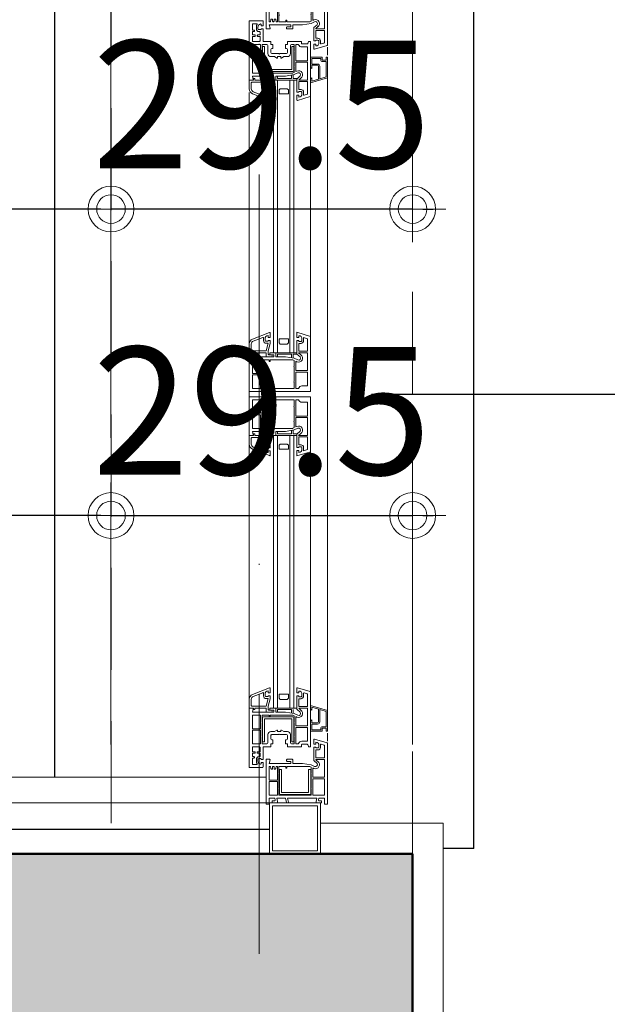
# Model space of a CAD drawing. Units: centimetres. Extents: x 17744 to 75518, y -18753 to -6166.
# Drawn here: x 20211 to 20268, y -8921 to -8825 of the extents above; entities that cross this region are included whole.
import ezdxf
from ezdxf.enums import TextEntityAlignment as Align

# ---------------------------------------------------------------- set-up
doc = ezdxf.new("R2010")
doc.units = ezdxf.units.CM
doc.linetypes.add('DASHDOTX2', pattern=[50.8, 25.4, -12.7, 0, -12.7])
doc.linetypes.add('HIDDEN2', pattern=[0.1875, 0.125, -0.0625])
for name, color, linetype, lineweight in [('AKS', 55, 'DASHDOTX2', 15), ('CAM', 1, 'Continuous', 5), ('kanat elemanlari', 1, 'Continuous', 15), ('KESIK 20', 6, 'HIDDEN2', 20), ('KOLON', 2, 'Continuous', 50), ('OLCU', 125, 'Continuous', 18), ('OLCUDIKEY', 7, 'Continuous', 18), ('OLCUYATAY', 7, 'Continuous', 18), ('POZ', 183, 'Continuous', 25), ('SIVA', 6, 'Continuous', 5), ('YT', 151, 'BATTING', 25)]:
    doc.layers.add(name, color=color, linetype=linetype, lineweight=lineweight)
doc.layers.add('BOYA', color=253, linetype='Continuous')
doc.layers.add('doğrama', color=1, linetype='Continuous')
doc.styles.add('OL-50', font='romans.shx', dxfattribs={"width": 0.7})
doc.styles.add('YAZI-20', font='Times New Roman.ttf', dxfattribs={"width": 0.75, "height": 30})
doc.linetypes.add('BATTING', pattern='A,0.00254,-2.54,[134,ltypeshp.shx,S=2.54,R=0,X=-2.54,Y=0],-5.08,[134,ltypeshp.shx,S=2.54,R=180,X=2.54,Y=0],-2.54', length=10.16254)
doc.dimstyles.new('1-50HOR', dxfattribs={"dimtxt": 12.5, "dimasz": 1, "dimexe": 0, "dimexo": 20, "dimgap": 4, "dimtad": 1, "dimdec": 1, "dimrnd": 0.1, "dimzin": 12, "dimdsep": 46, "dimtxsty": 'OL-50', "dimblk1": 'NOKTASAG', "dimblk2": 'NOKTASOL', "dimsah": 1, "dimcen": 15, "dimse1": 1, "dimse2": 1, "dimclrd": 256, "dimclre": 256, "dimclrt": 7, "dimadec": 1, "dimazin": 3, "dimtfac": 1, "dimtdec": 1, "dimtix": 1, "dimtmove": 2, "dimatfit": 3, "dimldrblk": 'NOKTASAG', "dimfxl": 1, "dimfxlon": 1, "dimtolj": 1, "dimarcsym": 0})

# ---------------------------------------------------------------- blocks, each defined once
blk = doc.blocks.new('NOKTASAG')
for p, q in [((0, 3.24), (0, -22.4)), ((3.24, 0), (-3.24, 0))]:
    blk.add_line(p, q)
for radius in [2.24, 1.4]:
    blk.add_circle((0, 0), radius)
blk = doc.blocks.new('NOKTASOL')
for p, q in [((0, -3.24), (0, 22.4)), ((-3.24, 0), (3.24, 0))]:
    blk.add_line(p, q)
for radius in [2.24, 1.4]:
    blk.add_circle((0, 0), radius)
blk = doc.blocks.new('*D7002')
at = {"layer": 'Defpoints', "color": 0, "transparency": 16777216}
for p in [(20320.265, -8906.578), (19967.467, -10036.578), (20372.665, -10036.578)]:
    blk.add_point(p, dxfattribs=at)
at = {"layer": 'OLCUDIKEY', "lineweight": -2, "transparency": 16777216}
blk.add_line((20372.665, -8907.578), (20372.665, -10035.578), dxfattribs=at)
for name, p, rotation in [('NOKTASAG', (20372.665, -8906.578), 90), ('NOKTASOL', (20372.665, -10036.578), 270)]:
    blk.add_blockref(name, p, dxfattribs=dict(at, rotation=rotation))
at = {"layer": 'OLCUDIKEY', "color": 7, "transparency": 16777216, "insert": (20362.415, -9471.578), "char_height": 12.5, "attachment_point": 5, "rotation": 90, "style": 'OL-50'}
blk.add_mtext('\\A1;1130', dxfattribs=at)
blk = doc.blocks.new('*D7013')
at = {"layer": 'Defpoints', "color": 0, "transparency": 16777216}
for p in [(20249.444, -8816.578), (20332.243, -8906.578), (20354.643, -8906.578)]:
    blk.add_point(p, dxfattribs=at)
at = {"layer": 'OLCUDIKEY', "lineweight": -2, "transparency": 16777216}
blk.add_line((20354.643, -8817.578), (20354.643, -8905.578), dxfattribs=at)
for name, p, rotation in [('NOKTASAG', (20354.643, -8816.578), 90), ('NOKTASOL', (20354.643, -8906.578), 270)]:
    blk.add_blockref(name, p, dxfattribs=dict(at, rotation=rotation))
at = {"layer": 'OLCUDIKEY', "color": 7, "transparency": 16777216, "insert": (20364.893, -8857.251), "char_height": 12.5, "attachment_point": 5, "rotation": 90, "style": 'OL-50'}
blk.add_mtext('\\A1;90', dxfattribs=at)
blk = doc.blocks.new('*D7856')
at = {"layer": 'Defpoints', "color": 0, "transparency": 16777216}
for p in [(20320.265, -8906.578), (19967.467, -10036.578), (20372.665, -10036.578)]:
    blk.add_point(p, dxfattribs=at)
at = {"layer": 'OLCUDIKEY', "lineweight": -2, "transparency": 16777216}
blk.add_line((20372.665, -8907.578), (20372.665, -10035.578), dxfattribs=at)
for name, p, rotation in [('NOKTASAG', (20372.665, -8906.578), 90), ('NOKTASOL', (20372.665, -10036.578), 270)]:
    blk.add_blockref(name, p, dxfattribs=dict(at, rotation=rotation))
at = {"layer": 'OLCUDIKEY', "color": 7, "transparency": 16777216, "insert": (20362.415, -9471.578), "char_height": 12.5, "attachment_point": 5, "rotation": 90, "style": 'OL-50'}
blk.add_mtext('\\A1;1130', dxfattribs=at)
blk = doc.blocks.new('*D7867')
at = {"layer": 'Defpoints', "color": 0, "transparency": 16777216}
for p in [(20225.255, -8816.578), (20314.053, -8906.578), (20336.453, -8906.578)]:
    blk.add_point(p, dxfattribs=at)
at = {"layer": 'OLCUDIKEY', "lineweight": -2, "transparency": 16777216}
for p, q in [((20336.453, -8817.578), (20336.453, -8846.167)), ((20336.453, -8905.578), (20336.453, -8868.334))]:
    blk.add_line(p, q, dxfattribs=at)
for name, p, rotation in [('NOKTASAG', (20336.453, -8816.578), 90), ('NOKTASOL', (20336.453, -8906.578), 270)]:
    blk.add_blockref(name, p, dxfattribs=dict(at, rotation=rotation))
at = {"layer": 'OLCUDIKEY', "color": 7, "transparency": 16777216, "insert": (20326.849, -8857.251), "char_height": 12.5, "attachment_point": 5, "rotation": 90, "style": 'OL-50'}
blk.add_mtext('\\A1;90', dxfattribs=at)
blk = doc.blocks.new('*D6144')
at = {"layer": 'Defpoints', "color": 0, "transparency": 16777216}
for p in [(20249.444, -8791.915), (20219.944, -8826.089), (20219.944, -8843.463)]:
    blk.add_point(p, dxfattribs=at)
at = {"layer": 'OLCUYATAY', "lineweight": -2, "transparency": 16777216}
for p, q in [((20218.944, -8843.463), (20217.944, -8843.463)), ((20249.444, -8843.463), (20219.944, -8843.463)), ((20250.444, -8843.463), (20251.444, -8843.463))]:
    blk.add_line(p, q, dxfattribs=at)
blk.add_blockref('NOKTASOL', (20219.944, -8843.463), dxfattribs=at)
at = {"layer": 'OLCUYATAY', "lineweight": -2, "transparency": 16777216, "rotation": 180}
blk.add_blockref('NOKTASAG', (20249.444, -8843.463), dxfattribs=at)
at = {"layer": 'OLCUYATAY', "color": 7, "transparency": 16777216, "insert": (20234.694, -8833.213), "char_height": 12.5, "attachment_point": 5, "style": 'OL-50'}
blk.add_mtext('\\A1;29.5', dxfattribs=at)
blk = doc.blocks.new('*D6145')
at = {"layer": 'Defpoints', "color": 0, "transparency": 16777216}
for p in [(19856.444, -8816.578), (19856.444, -8843.463), (20219.944, -8866.869)]:
    blk.add_point(p, dxfattribs=at)
at = {"layer": 'OLCUYATAY', "lineweight": -2, "transparency": 16777216}
blk.add_line((20218.944, -8843.463), (19857.444, -8843.463), dxfattribs=at)
at = {"layer": 'OLCUYATAY', "lineweight": -2, "transparency": 16777216, "rotation": 180}
blk.add_blockref('NOKTASOL', (19856.444, -8843.463), dxfattribs=at)
at = {"layer": 'OLCUYATAY', "lineweight": -2, "transparency": 16777216}
blk.add_blockref('NOKTASAG', (20219.944, -8843.463), dxfattribs=at)
at = {"layer": 'OLCUYATAY', "color": 7, "transparency": 16777216, "insert": (20038.194, -8833.213), "char_height": 12.5, "attachment_point": 5, "style": 'OL-50'}
blk.add_mtext('\\A1;363.5', dxfattribs=at)
blk = doc.blocks.new('*D6147')
at = {"layer": 'Defpoints', "color": 0, "transparency": 16777216}
for p in [(19539.444, -8873.463), (20219.944, -8873.463), (19539.444, -9000.568)]:
    blk.add_point(p, dxfattribs=at)
at = {"layer": 'OLCUYATAY', "lineweight": -2, "transparency": 16777216}
blk.add_line((20218.944, -8873.463), (19540.444, -8873.463), dxfattribs=at)
at = {"layer": 'OLCUYATAY', "lineweight": -2, "transparency": 16777216, "rotation": 180}
blk.add_blockref('NOKTASOL', (19539.444, -8873.463), dxfattribs=at)
at = {"layer": 'OLCUYATAY', "lineweight": -2, "transparency": 16777216}
blk.add_blockref('NOKTASAG', (20219.944, -8873.463), dxfattribs=at)
at = {"layer": 'OLCUYATAY', "color": 7, "transparency": 16777216, "insert": (19879.694, -8863.213), "char_height": 12.5, "attachment_point": 5, "style": 'OL-50'}
blk.add_mtext('\\A1;680.5', dxfattribs=at)
blk = doc.blocks.new('*D8379')
at = {"layer": 'Defpoints', "color": 0, "transparency": 16777216}
for p in [(20249.444, -8873.463), (20219.944, -8878.386), (20249.444, -8878.386)]:
    blk.add_point(p, dxfattribs=at)
at = {"layer": 'OLCUYATAY', "lineweight": -2, "transparency": 16777216}
for p, q in [((20218.944, -8873.463), (20217.944, -8873.463)), ((20219.944, -8873.463), (20249.444, -8873.463)), ((20250.444, -8873.463), (20251.444, -8873.463))]:
    blk.add_line(p, q, dxfattribs=at)
blk.add_blockref('NOKTASAG', (20219.944, -8873.463), dxfattribs=at)
at = {"layer": 'OLCUYATAY', "lineweight": -2, "transparency": 16777216, "rotation": 180}
blk.add_blockref('NOKTASOL', (20249.444, -8873.463), dxfattribs=at)
at = {"layer": 'OLCUYATAY', "color": 7, "transparency": 16777216, "insert": (20234.694, -8863.213), "char_height": 12.5, "attachment_point": 5, "style": 'OL-50'}
blk.add_mtext('\\A1;29.5', dxfattribs=at)
blk = doc.blocks.new('*D8510')
at = {"layer": 'Defpoints', "color": 0, "transparency": 16777216}
for p in [(20449.444, -8513.369), (20264.444, -10225.661), (20264.444, -10225.661)]:
    blk.add_point(p, dxfattribs=at)
at = {"layer": 'OLCU', "lineweight": -2, "transparency": 16777216}
blk.add_line((20448.444, -10225.661), (20265.444, -10225.661), dxfattribs=at)
at = {"layer": 'OLCU', "lineweight": -2, "transparency": 16777216, "rotation": 180}
blk.add_blockref('NOKTASOL', (20264.444, -10225.661), dxfattribs=at)
at = {"layer": 'OLCU', "lineweight": -2, "transparency": 16777216}
blk.add_blockref('NOKTASAG', (20449.444, -10225.661), dxfattribs=at)
at = {"layer": 'OLCU', "color": 7, "transparency": 16777216, "insert": (20356.944, -10215.411), "char_height": 12.5, "attachment_point": 5, "style": 'OL-50'}
blk.add_mtext('\\A1;185', dxfattribs=at)
blk = doc.blocks.new('*D8551')
at = {"layer": 'Defpoints', "color": 0, "transparency": 16777216}
for p in [(20449.444, -8513.369), (20264.444, -10225.661), (20264.444, -10225.661)]:
    blk.add_point(p, dxfattribs=at)
at = {"layer": 'OLCU', "lineweight": -2, "transparency": 16777216}
blk.add_line((20448.444, -10225.661), (20265.444, -10225.661), dxfattribs=at)
at = {"layer": 'OLCU', "lineweight": -2, "transparency": 16777216, "rotation": 180}
blk.add_blockref('NOKTASOL', (20264.444, -10225.661), dxfattribs=at)
at = {"layer": 'OLCU', "lineweight": -2, "transparency": 16777216}
blk.add_blockref('NOKTASAG', (20449.444, -10225.661), dxfattribs=at)
at = {"layer": 'OLCU', "color": 7, "transparency": 16777216, "insert": (20356.944, -10215.411), "char_height": 12.5, "attachment_point": 5, "style": 'OL-50'}
blk.add_mtext('\\A1;185', dxfattribs=at)
blk = doc.blocks.new('POZ1')
at = {"layer": 'POZ'}
blk.add_line((0, 0), (-47.767, 0), dxfattribs=at)
blk.add_circle((-58.767, 0), 11, dxfattribs=at)
at = {"layer": 'POZ', "style": 'YAZI-20', "width": 0.8}
for tag, p in [('EN', (-29.617, 2.565)), ('YUK', (-29.617, -12.168))]:
    blk.add_attdef(tag, text='', height=10, dxfattribs=at).set_placement(p, align=Align.CENTER)
blk.add_attdef('P1', text='', height=10, dxfattribs=at).set_placement((-58.767, 0), align=Align.MIDDLE)
blk = doc.blocks.new('kanat')
at = {"layer": 'kanat elemanlari'}
for p, q in [((0, 0), (-1.3, 0)), ((-1.35, -0.05), (-1.35, -0.498)), ((-1.15, -0.498), (-1.35, -0.498)), ((-1.15, -0.798), (-1.35, -0.798)), ((-1.35, -0.798), (-1.35, -1.967)), ((-1.15, -0.498), (-1.15, -0.368)), ((-1.15, -0.798), (-1.15, -0.817)), ((-0.933, -0.867), (-1.1, -0.867)), ((-0.849, -0.635), (-0.849, -0.807)), ((-0.35, -0.3), (-0.729, -0.3)), ((-0.7, -0.539), (-0.7, -0.785)), ((-0.45, -0.917), (-0.3, -0.917)), ((-0.3, -0.35), (-0.3, -0.917)), ((0, 0), (0, -5.817)), ((-1.05, -1.117), (-1.05, -1.387)), ((-0.829, -1.387), (-1.05, -1.387)), ((-1.05, -1.537), (-1.05, -1.967)), ((-0.829, -1.537), (-1.05, -1.537)), ((-0.935, -1.067), (-1, -1.067)), ((-0.779, -1.437), (-0.779, -1.487)), ((-0.579, -1.437), (-0.579, -1.487)), ((-0.529, -1.387), (-0.3, -1.387)), ((-0.529, -1.537), (-0.3, -1.537)), ((-0.5, -0.967), (-0.5, -1.017)), ((-0.45, -1.067), (-0.3, -1.067)), ((-0.3, -1.067), (-0.3, -1.387)), ((-0.3, -1.537), (-0.3, -1.967)), ((-6, -2.067), (-6, -7.38)), ((-5.95, -2.017), (-5.842, -2.017)), ((-5.712, -2.237), (-5.796, -2.047)), ((-5.7, -2.617), (-5.7, -3.917)), ((-5.667, -2.267), (-5.15, -2.267)), ((-5.65, -2.567), (-5.15, -2.567)), ((-5.1, -2.067), (-5.1, -2.217)), ((-5.05, -2.017), (-3.731, -2.017)), ((-4.779, -2.317), (-4.55, -2.317)), ((-4.55, -2.317), (-4.55, -3.917)), ((-4.4, -2.317), (-4.4, -2.933)), ((-4.4, -2.317), (-4.131, -2.317)), ((-4.031, -2.417), (-4.031, -3.217)), ((-3.731, -2.017), (-3.731, -2.317)), ((-3.731, -2.317), (-3.531, -2.317)), ((-3.731, -2.817), (-3.731, -3.117)), ((-3.631, -2.717), (-3.531, -2.717)), ((-3.531, -2.317), (-3.531, -2.717)), ((-2.311, -2.317), (-2.311, -2.717)), ((-2.311, -2.317), (-2.111, -2.317)), ((-2.311, -2.717), (-2.211, -2.717)), ((-2.111, -2.017), (-2.111, -2.317)), ((-2.111, -2.017), (-1.4, -2.017)), ((-2.111, -2.817), (-2.111, -3.117)), ((-1.811, -2.417), (-1.811, -3.217)), ((-1.711, -2.317), (-1.25, -2.317)), ((-1.25, -2.317), (-1.25, -2.933)), ((-1.1, -2.317), (-1.1, -3.642)), ((-1.1, -2.317), (-0.3, -2.317)), ((-1, -2.017), (-0.35, -2.017)), ((-0.3, -2.317), (-0.3, -3.642)), ((-4.4, -3.033), (-4.4, -4.408)), ((-3.731, -3.517), (-3.371, -3.517)), ((-3.631, -3.217), (-2.974, -3.217)), ((-3.146, -3.66), (-3.371, -3.517)), ((-3.071, -3.517), (-3.071, -3.617)), ((-3.071, -3.517), (-2.771, -3.517)), ((-2.875, -3.217), (-2.211, -3.217)), ((-2.771, -3.517), (-2.771, -3.617)), ((-2.695, -3.66), (-2.471, -3.517)), ((-2.471, -3.517), (-2.111, -3.517)), ((-1.25, -3.033), (-1.25, -4.408)), ((-1.1, -3.642), (-0.3, -3.642)), ((-1.1, -3.792), (-1.1, -5.117)), ((-1.1, -3.792), (-0.3, -3.792)), ((-0.3, -3.792), (-0.3, -5.067)), ((-5.7, -3.917), (-4.55, -3.917)), ((-5.7, -4.067), (-5.7, -5.813)), ((-5.7, -4.067), (-4.55, -4.067)), ((-4.55, -4.067), (-4.55, -4.981)), ((-4.4, -4.508), (-4.4, -5.051)), ((-1.25, -4.508), (-1.25, -5.117)), ((-5.116, -5.551), (-4.867, -5.775)), ((-4.982, -5.403), (-4.667, -5.686)), ((-4.4, -5.272), (-4.739, -5.114)), ((-4.55, -4.981), (-4.654, -4.932)), ((-4.65, -5.724), (-4.65, -7)), ((-4.27, -5.112), (-4.4, -5.051)), ((-3.543, -5.417), (-4.4, -5.272)), ((-2.031, -5.117), (-4.249, -5.117)), ((-2.6, -5.417), (-3.543, -5.417)), ((-2.6, -5.417), (-3.543, -5.417)), ((-2.6, -5.417), (-2.6, -5.767)), ((-2.4, -5.417), (-2.4, -5.567)), ((-0.3, -5.417), (-2.4, -5.417)), ((-2.05, -5.617), (-2.35, -5.617)), ((-2, -5.667), (-2, -5.767)), ((-1.25, -5.117), (-1.937, -5.117)), ((-0.35, -5.117), (-1.1, -5.117)), ((-0.3, -5.417), (-0.384, -5.755)), ((-4.85, -5.813), (-5.7, -5.813)), ((-5.7, -5.963), (-5.7, -7.156)), ((-4.85, -5.963), (-5.7, -5.963)), ((-5.065, -6.731), (-4.85, -6.731)), ((-4.85, -6.731), (-4.85, -5.963)), ((-2.05, -5.817), (-2.55, -5.817)), ((0, -5.817), (-0.336, -5.817)), ((-4.714, -7.798), (-5.964, -7.428)), ((-5.364, -7.292), (-5.664, -7.204)), ((-5.3, -7.245), (-5.3, -6.947)), ((-5.151, -7.163), (-5.151, -6.99)), ((-5.067, -6.931), (-4.85, -6.931)), ((-4.85, -7), (-4.85, -6.931)), ((-4.85, -7), (-4.65, -7)), ((-4.85, -7.481), (-4.85, -7.3)), ((-4.85, -7.3), (-4.65, -7.3)), ((-4.65, -7.75), (-4.65, -7.3))]:
    blk.add_line(p, q, dxfattribs=at)
for points in [[(-4.4, -3.033), (-4.354, -2.979), (-4.4, -2.933)], [(-2.974, -3.217), (-2.921, -3.263), (-2.875, -3.217)], [(-1.25, -3.033), (-1.296, -2.979), (-1.25, -2.933)], [(-4.4, -4.508), (-4.354, -4.454), (-4.4, -4.408)], [(-1.25, -4.508), (-1.296, -4.454), (-1.25, -4.408)], [(-1.937, -5.117), (-1.937, -4.959), (-2.031, -4.959), (-2.031, -5.117)]]:
    blk.add_lwpolyline(points, dxfattribs=at)
for centre, radius, start, end in [((-1.3, -0.05), 0.05, 90, 180), ((-1.1, -0.368), 0.05, 83.25064, 180), ((-1.1, -0.817), 0.05, 180, 270), ((-1.127, -0.597), 0.281, 352.34275, 83.25064), ((-0.947, -0.818), 0.249, 267.29037, 7.58211), ((-0.922, -0.793), 0.0752, 261.73675, 348.84402), ((-0.715, -0.35), 0.05, 90, 210.9579), ((-1.127, -0.597), 0.431, 7.74582, 30.9579), ((-0.45, -0.967), 0.05, 90, 180), ((-0.35, -0.35), 0.05, 0, 90), ((-1, -1.117), 0.05, 90, 180), ((-0.829, -1.437), 0.05, 0, 90), ((-0.829, -1.487), 0.05, 270, 0), ((-0.529, -1.437), 0.05, 90, 180), ((-0.529, -1.487), 0.05, 180, 270), ((-0.45, -1.017), 0.05, 180, 270), ((-5.95, -2.067), 0.05, 90, 180), ((-5.842, -2.067), 0.05, 23.82592, 90), ((-5.667, -2.217), 0.05, 203.82592, 270), ((-5.65, -2.617), 0.05, 90, 180), ((-5.15, -2.217), 0.05, 270, 0), ((-5.15, -2.217), 0.35, 270, 337.97569), ((-5.05, -2.067), 0.05, 90, 180), ((-4.779, -2.367), 0.05, 90, 157.97569), ((-4.131, -2.417), 0.1, 0, 90), ((-3.631, -2.817), 0.1, 90, 180), ((-2.211, -2.817), 0.1, 0, 90), ((-1.711, -2.417), 0.1, 90, 180), ((-1.4, -1.967), 0.05, 270, 360), ((-1, -1.967), 0.05, 180, 270), ((-0.35, -1.967), 0.05, 270, 360), ((-3.731, -3.217), 0.3, 180, 270), ((-3.631, -3.117), 0.1, 180, 270), ((-3.121, -3.617), 0.05, 239.03624, 0), ((-2.721, -3.617), 0.05, 180, 300.96376), ((-2.211, -3.117), 0.1, 270, 0), ((-2.111, -3.217), 0.3, 270, 0), ((-4.822, -5.29), 0.395, 64.9294, 237.12475), ((-4.822, -5.29), 0.195, 64.9294, 215.052), ((-4.9, -5.813), 0.05, 0, 48.01904), ((-4.7, -5.724), 0.05, 360, 48.01904), ((-4.249, -5.067), 0.05, 244.9294, 270), ((-2.55, -5.767), 0.05, 180, 270), ((-2.35, -5.567), 0.05, 180, 270), ((-2.05, -5.667), 0.05, 0, 90), ((-2.05, -5.767), 0.05, 270, 0), ((-0.336, -5.767), 0.05, 165.96376, 270), ((-0.35, -5.067), 0.05, 270, 0), ((-5.053, -6.98), 0.249, 87.29037, 187.58211), ((-5.95, -7.38), 0.05, 180, 253.49564), ((-5.65, -7.156), 0.05, 180, 253.49564), ((-5.35, -7.245), 0.05, 253.49564, 360), ((-4.873, -7.2), 0.281, 172.34275, 274.66077), ((-5.078, -7.005), 0.0752, 81.73675, 168.84402), ((-4.7, -7.75), 0.05, 253.49564, 0)]:
    blk.add_arc(centre, radius, start, end, dxfattribs=at)
blk = doc.blocks.new('çıta')
at = {"layer": 'kanat elemanlari'}
for p, q in [((-0.318, 1.324), (-1.982, 1.973)), ((-2.05, 1.927), (-2.05, 1.494)), ((-1.85, 1.494), (-2.05, 1.494)), ((-1.85, 1.194), (-2.05, 1.194)), ((-2.05, 1.194), (-2.05, 0.904)), ((-1.85, 1.675), (-1.85, 1.494)), ((-1.85, 1.194), (-1.85, 1.125)), ((-1.633, 1.125), (-1.85, 1.125)), ((-1.549, 1.357), (-1.549, 1.185)), ((-1.4, 1.458), (-1.4, 1.207)), ((-0.391, 1.138), (-1.332, 1.505)), ((-2.048, 0.891), (-1.852, 0.179)), ((-1.659, 0.925), (-1.85, 0.925)), ((-1.85, 0.925), (-1.65, 0.2)), ((-1.85, 0.166), (-1.85, -0.15)), ((-0.25, 0.2), (-1.65, 0.2)), ((-0.55, 0), (-1.65, 0)), ((-1.65, 0), (-1.65, -0.35)), ((-0.55, 0), (-0.55, -0.1)), ((0, 0), (-0.4, 0)), ((-0.4, 0), (-0.4, -0.1)), ((-0.2, 0.858), (-0.2, 0.25)), ((0, 0.858), (0, 0)), ((-1.9, -0.2), (-2.15, -0.2)), ((-1.7, -0.4), (-2.15, -0.4)), ((-0.45, -0.15), (-0.5, -0.15))]:
    blk.add_line(p, q, dxfattribs=at)
for centre, radius, start, end in [((-2, 1.927), 0.05, 68.68209, 180), ((-1.827, 1.394), 0.281, 352.34275, 94.66077), ((-1.647, 1.174), 0.249, 267.29037, 7.58211), ((-1.622, 1.199), 0.0752, 261.73675, 348.84402), ((-1.35, 1.458), 0.05, 68.68209, 180), ((-0.5, 0.858), 0.3, 0, 68.68209), ((-0.5, 0.858), 0.5, 0, 68.68209), ((-2, 0.904), 0.05, 180, 195.4293), ((-1.9, 0.166), 0.05, 0, 15.4293), ((-0.25, 0.25), 0.05, 270, 0), ((-2.15, -0.3), 0.1, 90, 270), ((-1.9, -0.15), 0.05, 270, 0), ((-1.7, -0.35), 0.05, 270, 0), ((-0.5, -0.1), 0.05, 180, 270), ((-0.45, -0.1), 0.05, 270, 0)]:
    blk.add_arc(centre, radius, start, end, dxfattribs=at)
blk = doc.blocks.new('kasa')
at = {"layer": 'kanat elemanlari'}
for p, q in [((0, 0), (0, 5.963)), ((1.286, 6.381), (0.036, 6.011)), ((0.636, 5.875), (0.336, 5.787)), ((0.7, 5.828), (0.7, 5.53)), ((1.15, 6.064), (1.15, 5.883)), ((1.15, 5.883), (1.35, 5.883)), ((1.35, 6.333), (1.35, 5.883)), ((0.3, 4.546), (0.3, 5.739)), ((0.849, 5.746), (0.849, 5.574)), ((0.933, 5.514), (1.15, 5.514)), ((0.935, 5.314), (1.15, 5.314)), ((1.15, 5.583), (1.35, 5.583)), ((1.15, 5.583), (1.15, 5.514)), ((1.15, 5.314), (1.15, 4.546)), ((1.35, 4.307), (1.35, 5.583)), ((1.15, 4.546), (0.3, 4.546)), ((1.15, 4.396), (0.3, 4.396)), ((0.3, 2.65), (0.3, 4.396)), ((0.884, 4.134), (1.133, 4.358)), ((1.018, 3.986), (1.333, 4.269)), ((2.457, 4), (1.6, 3.855)), ((3.4, 4), (2.457, 4)), ((3.4, 4), (2.457, 4)), ((3.4, 4), (3.4, 4.35)), ((3.95, 4.4), (3.45, 4.4)), ((3.6, 4), (3.6, 4.15)), ((5.7, 4), (3.6, 4)), ((3.95, 4.2), (3.65, 4.2)), ((4, 4.25), (4, 4.35)), ((5.7, 4), (5.616, 4.338)), ((6, 4.4), (5.664, 4.4)), ((6, 0), (6, 4.4)), ((1.6, 3.855), (1.261, 3.697)), ((1.45, 3.564), (1.346, 3.515)), ((1.45, 2.65), (1.45, 3.564)), ((1.73, 3.695), (1.6, 3.634)), ((1.6, 3.091), (1.6, 3.634)), ((1.6, 1.616), (1.6, 2.992)), ((3.969, 3.7), (1.751, 3.7)), ((4.75, 3.7), (4.063, 3.7)), ((4.75, 3.091), (4.75, 3.7)), ((4.75, 1.616), (4.75, 2.992)), ((4.9, 2.375), (4.9, 3.7)), ((5.021, 3.7), (4.9, 3.7)), ((5.021, 3.7), (5.067, 3.489)), ((5.175, 3.45), (5.115, 3.45)), ((5.225, 3.65), (5.225, 3.5)), ((5.325, 3.7), (5.275, 3.7)), ((5.375, 3.65), (5.375, 3.5)), ((5.486, 3.45), (5.425, 3.45)), ((5.588, 3.7), (5.535, 3.488)), ((5.7, 3.7), (5.588, 3.7)), ((5.7, 2.375), (5.7, 3.7)), ((0.3, 2.65), (1.45, 2.65)), ((0.3, 2.5), (1.45, 2.5)), ((0.3, 0.9), (0.3, 2.5)), ((1.45, 0.9), (1.45, 2.5)), ((4.9, 2.375), (5.7, 2.375)), ((4.9, 2.225), (5.7, 2.225)), ((4.9, 0.9), (4.9, 2.225)), ((5.7, 0.9), (5.7, 2.225)), ((1.6, 0.9), (1.6, 1.517)), ((4.75, 0.9), (4.75, 1.517)), ((0, 0), (0.3, 0)), ((0.3, 0.9), (1.45, 0.9)), ((0.3, 0), (0.3, 0.6)), ((0.3, 0.6), (0.837, 0.6)), ((0.59, 0.35), (0.59, 0.15)), ((0.59, 0.35), (0.833, 0.35)), ((0.59, 0.15), (1.023, 0.15)), ((0.882, 0.412), (0.837, 0.6)), ((1.121, 0.273), (1.042, 0.6)), ((1.042, 0.6), (3.915, 0.6)), ((1.6, 0.9), (4.75, 0.9)), ((3.816, 0.212), (3.915, 0.6)), ((3.864, 0.15), (3.968, 0.15)), ((4.016, 0.188), (4.121, 0.6)), ((4.121, 0.6), (4.958, 0.6)), ((4.879, 0.273), (4.958, 0.6)), ((4.9, 0.9), (5.7, 0.9)), ((5.41, 0.15), (4.977, 0.15)), ((5.118, 0.412), (5.163, 0.6)), ((5.163, 0.6), (5.7, 0.6)), ((5.41, 0.35), (5.167, 0.35)), ((5.41, 0.35), (5.41, 0.15)), ((5.7, 0), (5.7, 0.6)), ((5.7, 0), (6, 0))]:
    blk.add_line(p, q, dxfattribs=at)
for points in [[(1.6, 3.091), (1.646, 3.037), (1.6, 2.992)], [(4.063, 3.7), (4.063, 3.542), (3.969, 3.542), (3.969, 3.7)], [(4.75, 3.091), (4.704, 3.037), (4.75, 2.992)], [(1.6, 1.616), (1.646, 1.562), (1.6, 1.517)], [(4.75, 1.616), (4.704, 1.562), (4.75, 1.517)]]:
    blk.add_lwpolyline(points, dxfattribs=at)
for centre, radius, start, end in [((0.05, 5.963), 0.05, 106.50436, 180), ((0.35, 5.739), 0.05, 106.50436, 180), ((0.65, 5.828), 0.05, 0, 106.50436), ((1.127, 5.783), 0.281, 85.33923, 187.65725), ((1.3, 6.333), 0.05, 0, 106.50436), ((0.947, 5.563), 0.249, 172.41789, 272.70963), ((0.922, 5.588), 0.0752, 191.15598, 278.26325), ((1.178, 3.874), 0.395, 122.87525, 295.0706), ((1.178, 3.874), 0.195, 144.948, 295.0706), ((1.1, 4.396), 0.05, 311.98096, 0), ((1.3, 4.307), 0.05, 311.98096, 0), ((3.45, 4.35), 0.05, 90, 180), ((3.65, 4.15), 0.05, 90, 180), ((3.95, 4.35), 0.05, 0, 90), ((3.95, 4.25), 0.05, 270, 0), ((5.664, 4.35), 0.05, 90, 194.03624), ((1.751, 3.65), 0.05, 90, 115.0706), ((5.115, 3.5), 0.05, 192.15112, 270), ((5.175, 3.5), 0.05, 270, 0), ((5.275, 3.65), 0.05, 90, 180), ((5.325, 3.65), 0.05, 0, 90), ((5.425, 3.5), 0.05, 180, 270), ((5.486, 3.5), 0.05, 270, 345.82543), ((0.833, 0.4), 0.05, 270, 13.45113), ((1.023, 0.25), 0.1, 270, 13.45113), ((3.864, 0.2), 0.05, 165.70216, 270), ((3.968, 0.2), 0.05, 270, 345.70216), ((4.977, 0.25), 0.1, 166.54887, 270), ((5.167, 0.4), 0.05, 166.54887, 270)]:
    blk.add_arc(centre, radius, start, end, dxfattribs=at)
blk = doc.blocks.new('damlalık')
at = {"layer": 'kanat elemanlari'}
for p, q in [((0, 2.5), (-1.65, 2.011)), ((-1.65, 2.011), (-1.65, 0)), ((-0.9, 2.108), (-1.53, 1.922)), ((-0.9, 2.108), (-0.9, 0.9)), ((-0.12, 2.339), (-0.78, 2.144)), ((-0.78, 2.144), (-0.78, 0.9)), ((-0.12, 2.339), (-0.12, 2.039)), ((-0.12, 2.039), (0, 2.139)), ((0, 2.5), (0, 2.139)), ((-1.53, 1.922), (-1.53, 0.47)), ((-0.12, 1.1), (-0.12, 0.8)), ((0, 1), (-0.12, 1.1)), ((0, 1), (0, 0)), ((-1.53, 0), (-1.65, 0)), ((-1.53, 0.25), (-1.53, 0)), ((-1.11, 0.42), (-1.48, 0.42)), ((-1.18, 0.3), (-1.48, 0.3)), ((-1.13, 0.25), (-1.13, 0)), ((0, 0), (-1.13, 0)), ((-1.01, 0.32), (-1.01, 0.12)), ((-0.12, 0.12), (-1.01, 0.12)), ((-0.12, 0.8), (-0.68, 0.8)), ((-0.12, 0.68), (-0.68, 0.68)), ((-0.12, 0.68), (-0.12, 0.12))]:
    blk.add_line(p, q, dxfattribs=at)
for centre, radius, start, end in [((-1.48, 0.47), 0.05, 180, 270), ((-1.48, 0.25), 0.05, 90, 180), ((-1.18, 0.25), 0.05, 0, 90), ((-1.11, 0.32), 0.1, 0, 90), ((-0.68, 0.9), 0.22, 180, 270), ((-0.68, 0.9), 0.1, 180, 270)]:
    blk.add_arc(centre, radius, start, end, dxfattribs=at)

msp = doc.modelspace()

# ---------------------------------------------------------------- hatches: boundary and pattern name
at = {"layer": 'BOYA'}
msp.add_hatch(color=256, dxfattribs=at).paths.add_polyline_path([(20249.44435, -8936.57802), (20249.44435, -8906.57802), (20189.44435, -8906.57802), (20189.44435, -8936.57802), (20224.44435, -8936.57802), (20224.44435, -9001.57802), (20249.44435, -9001.57802)])

# ---------------------------------------------------------------- linework, layer by layer
at = {"layer": 'AKS'}
msp.add_line((20234.44428, -10341.57802), (20234.44428, -6303.33933), dxfattribs=at)
at = {"layer": 'CAM'}
for p, q in [((20241.11935, -8827.60757), (20241.11935, -8828.39048)), ((20236.21935, -8830.44498), (20236.21935, -8830.69498)), ((20236.21935, -8830.69498), (20237.60806, -8830.69498)), ((20237.60806, -8830.69498), (20237.60806, -8830.3443)), ((20237.75806, -8830.69498), (20237.75806, -8830.31894)), ((20237.75806, -8830.69498), (20238.15745, -8830.69498)), ((20241.11935, -8892.55363), (20241.11935, -8830.60241)), ((20235.83907, -8830.84498), (20235.83907, -8857.52802)), ((20236.06935, -8830.79498), (20236.06935, -8830.84498)), ((20236.06935, -8830.84498), (20238.11935, -8830.84498)), ((20236.23907, -8830.84498), (20236.23907, -8857.52802)), ((20237.43907, -8830.84498), (20237.43907, -8857.52802)), ((20237.83907, -8830.84498), (20237.83907, -8857.52802)), ((20233.46935, -8856.66962), (20233.46935, -8832.04498)), ((20239.46935, -8855.92802), (20239.46935, -8832.44498)), ((20236.06935, -8857.52802), (20238.11935, -8857.52802)), ((20236.06935, -8857.57802), (20236.06935, -8857.52802)), ((20236.21935, -8857.67802), (20237.60806, -8857.67802)), ((20236.21935, -8857.92802), (20236.21935, -8857.67802)), ((20237.60806, -8857.67802), (20237.60806, -8858.02871)), ((20237.75806, -8857.67802), (20237.75806, -8858.05407)), ((20237.75806, -8857.67802), (20238.15745, -8857.67802)), ((20236.21935, -8865.22802), (20236.21935, -8865.47802)), ((20237.60806, -8865.47802), (20237.60806, -8865.12733)), ((20237.75806, -8865.47802), (20237.75806, -8865.10197)), ((20235.83907, -8865.62802), (20235.83907, -8892.31106)), ((20236.06935, -8865.57802), (20236.06935, -8865.62802)), ((20236.06935, -8865.62802), (20238.11935, -8865.62802)), ((20236.21935, -8865.47802), (20237.60806, -8865.47802)), ((20236.23907, -8865.62802), (20236.23907, -8892.31106)), ((20237.43907, -8865.62802), (20237.43907, -8892.31106)), ((20237.75806, -8865.47802), (20238.15745, -8865.47802)), ((20237.83907, -8865.62802), (20237.83907, -8892.31106)), ((20233.46935, -8891.45266), (20233.46935, -8866.48642)), ((20239.46935, -8890.71106), (20239.46935, -8867.22802)), ((20236.06935, -8892.31106), (20238.11935, -8892.31106)), ((20236.06935, -8892.36106), (20236.06935, -8892.31106)), ((20236.21935, -8892.46106), (20237.60806, -8892.46106)), ((20236.21935, -8892.71106), (20236.21935, -8892.46106)), ((20237.60806, -8892.46106), (20237.60806, -8892.81175)), ((20237.75806, -8892.46106), (20237.75806, -8892.83711)), ((20241.11935, -8895.54848), (20241.11935, -8894.76556))]:
    msp.add_line(p, q, dxfattribs=at)
for points in [[(20237.28907, -8831.80712), (20237.17694, -8831.69498), (20236.5012, -8831.69498), (20236.38907, -8831.80712), (20236.38907, -8832.19498), (20237.28907, -8832.19498)], [(20237.28907, -8856.56589), (20237.17694, -8856.67802), (20236.5012, -8856.67802), (20236.38907, -8856.56589), (20236.38907, -8856.17802), (20237.28907, -8856.17802)], [(20237.28907, -8866.59015), (20237.17694, -8866.47802), (20236.5012, -8866.47802), (20236.38907, -8866.59015), (20236.38907, -8866.97802), (20237.28907, -8866.97802)], [(20237.28907, -8891.34893), (20237.17694, -8891.46106), (20236.5012, -8891.46106), (20236.38907, -8891.34893), (20236.38907, -8890.96106), (20237.28907, -8890.96106)]]:
    msp.add_lwpolyline(points, close=True, dxfattribs=at)
at = {"layer": 'doğrama'}
for p, q in [((20255.44435, -8906.05676), (20255.44435, -8817.09928)), ((20214.44435, -8899.07802), (20214.44435, -8819.07802)), ((20255.44435, -8906.05676), (20252.44435, -8906.05676))]:
    msp.add_line(p, q, dxfattribs=at)
at = {"layer": 'kanat elemanlari'}
for p, q in [((20238.11935, -8855.52802), (20239.46935, -8855.92802)), ((20238.11935, -8855.52802), (20238.11935, -8856.04498)), ((20238.31935, -8856.04498), (20238.11935, -8856.04498)), ((20238.31935, -8856.34498), (20238.11935, -8856.34498)), ((20238.11935, -8857.62147), (20238.11935, -8856.34498)), ((20238.31935, -8855.86436), (20238.31935, -8856.04498)), ((20238.31935, -8856.34498), (20238.31935, -8856.41437)), ((20238.5362, -8856.41437), (20238.31935, -8856.41437)), ((20238.53398, -8856.61437), (20238.31935, -8856.61437)), ((20238.31935, -8856.61437), (20238.31935, -8857.38238)), ((20238.62078, -8856.18198), (20238.62078, -8856.35451)), ((20238.76935, -8856.03351), (20239.16935, -8856.15202)), ((20238.76935, -8856.03351), (20238.76935, -8856.33242)), ((20239.16935, -8857.38238), (20239.16935, -8856.15202)), ((20239.46935, -8861.32802), (20239.46935, -8855.92802)), ((20233.46935, -8861.32802), (20233.46935, -8857.52802)), ((20233.46935, -8857.52802), (20233.80531, -8857.52802)), ((20233.76935, -8857.92802), (20233.85382, -8857.59015)), ((20235.46935, -8857.67802), (20235.46935, -8857.57802)), ((20235.51935, -8857.52802), (20236.01935, -8857.52802)), ((20235.51935, -8857.72802), (20235.81935, -8857.72802)), ((20236.06935, -8857.92802), (20236.06935, -8857.57802)), ((20238.45113, -8857.94227), (20238.13591, -8857.65863)), ((20238.5058, -8857.72242), (20238.2946, -8857.53238)), ((20238.2946, -8857.53238), (20239.16935, -8857.53238)), ((20238.31935, -8857.38238), (20239.16935, -8857.38238)), ((20239.16935, -8859.27802), (20239.16935, -8857.53238)), ((20233.76935, -8857.92802), (20235.86935, -8857.92802)), ((20233.76935, -8859.55302), (20233.76935, -8858.22802)), ((20233.76935, -8858.22802), (20234.56935, -8858.22802)), ((20234.56935, -8859.55302), (20234.56935, -8858.22802)), ((20234.71935, -8858.83695), (20234.71935, -8858.22802)), ((20234.71935, -8858.22802), (20235.40676, -8858.22802)), ((20235.50019, -8858.22802), (20237.71787, -8858.22802)), ((20235.86935, -8857.92802), (20235.86935, -8857.77802)), ((20236.06935, -8857.92802), (20237.01248, -8857.92802)), ((20236.06935, -8857.92802), (20237.01248, -8857.92802)), ((20237.01248, -8857.92802), (20237.86935, -8858.07288)), ((20237.73905, -8858.23273), (20237.86935, -8858.29369)), ((20237.86935, -8858.07288), (20238.20837, -8858.23148)), ((20237.86935, -8858.83695), (20237.86935, -8858.29369)), ((20238.01935, -8858.36386), (20238.12363, -8858.41264)), ((20238.01935, -8859.27802), (20238.01935, -8858.36386)), ((20234.56935, -8859.55302), (20233.76935, -8859.55302)), ((20234.71935, -8860.31195), (20234.71935, -8858.9365)), ((20237.86935, -8860.31195), (20237.86935, -8858.9365)), ((20239.16935, -8859.27802), (20238.01935, -8859.27802)), ((20239.16935, -8859.42802), (20238.01935, -8859.42802)), ((20238.01935, -8861.02802), (20238.01935, -8859.42802)), ((20239.16935, -8860.77802), (20239.16935, -8859.42802)), ((20234.56935, -8859.70302), (20233.76935, -8859.70302)), ((20233.76935, -8861.02802), (20233.76935, -8859.70302)), ((20234.56935, -8861.02802), (20234.56935, -8859.70302)), ((20234.71935, -8861.02802), (20234.71935, -8860.4115)), ((20237.86935, -8861.02802), (20237.86935, -8860.4115)), ((20233.46935, -8861.32802), (20233.46935, -8861.82802)), ((20239.46935, -8861.32802), (20233.46935, -8861.32802)), ((20234.56935, -8861.02802), (20233.76935, -8861.02802)), ((20237.86935, -8861.02802), (20234.71935, -8861.02802)), ((20238.28394, -8861.02802), (20238.01935, -8861.02802)), ((20239.16935, -8860.77802), (20238.61935, -8860.77802)), ((20239.46935, -8861.82802), (20233.46935, -8861.82802)), ((20233.46935, -8861.82802), (20233.46935, -8865.62802)), ((20234.56935, -8862.12802), (20233.76935, -8862.12802)), ((20233.76935, -8862.12802), (20233.76935, -8863.45302)), ((20234.56935, -8862.12802), (20234.56935, -8863.45302)), ((20237.86935, -8862.12802), (20234.71935, -8862.12802)), ((20234.71935, -8862.12802), (20234.71935, -8862.74454)), ((20237.86935, -8862.12802), (20237.86935, -8862.74454)), ((20238.28394, -8862.12802), (20238.01935, -8862.12802)), ((20238.01935, -8862.12802), (20238.01935, -8863.72802)), ((20239.16935, -8862.37802), (20238.61935, -8862.37802)), ((20239.16935, -8862.37802), (20239.16935, -8863.72802)), ((20239.46935, -8861.82802), (20239.46935, -8867.22802)), ((20234.56935, -8863.45302), (20233.76935, -8863.45302)), ((20234.71935, -8862.84409), (20234.71935, -8864.21954)), ((20237.86935, -8862.84409), (20237.86935, -8864.21954)), ((20233.76935, -8863.60302), (20233.76935, -8864.92802)), ((20234.56935, -8863.60302), (20233.76935, -8863.60302)), ((20234.56935, -8863.60302), (20234.56935, -8864.92802)), ((20234.71935, -8864.31909), (20234.71935, -8864.92802)), ((20237.86935, -8864.31909), (20237.86935, -8864.86236)), ((20239.16935, -8863.72802), (20238.01935, -8863.72802)), ((20239.16935, -8863.87802), (20238.01935, -8863.87802)), ((20238.01935, -8863.87802), (20238.01935, -8864.79219)), ((20239.16935, -8863.87802), (20239.16935, -8865.62366)), ((20233.76935, -8864.92802), (20234.56935, -8864.92802)), ((20233.76935, -8865.22802), (20233.85382, -8865.56589)), ((20233.76935, -8865.22802), (20235.86935, -8865.22802)), ((20234.71935, -8864.92802), (20235.40676, -8864.92802)), ((20235.50019, -8864.92802), (20237.71787, -8864.92802)), ((20235.51935, -8865.42802), (20235.81935, -8865.42802)), ((20235.86935, -8865.22802), (20235.86935, -8865.37802)), ((20236.06935, -8865.22802), (20236.06935, -8865.57802)), ((20236.06935, -8865.22802), (20237.01248, -8865.22802)), ((20236.06935, -8865.22802), (20237.01248, -8865.22802)), ((20237.01248, -8865.22802), (20237.86935, -8865.08316)), ((20237.73905, -8864.92331), (20237.86935, -8864.86236)), ((20237.86935, -8865.08316), (20238.20837, -8864.92456)), ((20238.01935, -8864.79219), (20238.12363, -8864.7434)), ((20238.45113, -8865.21377), (20238.13591, -8865.49741)), ((20238.5058, -8865.43363), (20238.2946, -8865.62366)), ((20233.46935, -8865.62802), (20233.80531, -8865.62802)), ((20235.46935, -8865.47802), (20235.46935, -8865.57802)), ((20235.51935, -8865.62802), (20236.01935, -8865.62802)), ((20238.11935, -8865.53458), (20238.11935, -8866.81106)), ((20238.2946, -8865.62366), (20239.16935, -8865.62366)), ((20238.31935, -8865.77366), (20239.16935, -8865.77366)), ((20238.31935, -8866.54167), (20238.31935, -8865.77366)), ((20239.16935, -8865.77366), (20239.16935, -8867.00402)), ((20238.31935, -8866.81106), (20238.11935, -8866.81106)), ((20238.11935, -8867.62802), (20238.11935, -8867.11106)), ((20238.31935, -8867.11106), (20238.11935, -8867.11106)), ((20238.11935, -8867.62802), (20239.46935, -8867.22802)), ((20238.53398, -8866.54167), (20238.31935, -8866.54167)), ((20238.5362, -8866.74167), (20238.31935, -8866.74167)), ((20238.31935, -8866.81106), (20238.31935, -8866.74167)), ((20238.31935, -8867.29168), (20238.31935, -8867.11106)), ((20238.62078, -8866.97406), (20238.62078, -8866.80153)), ((20238.76935, -8867.12254), (20238.76935, -8866.82362)), ((20238.76935, -8867.12254), (20239.16935, -8867.00402))]:
    msp.add_line(p, q, dxfattribs=at)
for points in [[(20234.96557, -8827.54122), (20234.76557, -8827.54122), (20234.76557, -8829.88675, 0.41421356), (20234.86557, -8829.98675), (20237.72313, -8829.98675, 0.41421356), (20237.82313, -8829.88675), (20237.82313, -8827.54122), (20237.62313, -8827.54122), (20237.62313, -8829.78675), (20234.96557, -8829.78675)], [(20234.96557, -8895.61483), (20234.76557, -8895.61483), (20234.76557, -8893.26929, -0.41421356), (20234.86557, -8893.16929), (20237.72313, -8893.16929, -0.41421356), (20237.82313, -8893.26929), (20237.82313, -8895.61483), (20237.62313, -8895.61483), (20237.62313, -8893.36929), (20234.96557, -8893.36929)], [(20239.27313, -8898.33249), (20239.47313, -8898.33249), (20239.47313, -8900.67802, -0.41421356), (20239.37313, -8900.77802), (20236.51557, -8900.77802, -0.41421356), (20236.41557, -8900.67802), (20236.41557, -8898.33249), (20236.61557, -8898.33249), (20236.61557, -8900.57802), (20239.27313, -8900.57802)]]:
    msp.add_lwpolyline(points, format="xyb", close=True, dxfattribs=at)
for points in [[(20235.40676, -8858.22802), (20235.40676, -8858.38625), (20235.50019, -8858.38625), (20235.50019, -8858.22802)], [(20234.71935, -8858.83695), (20234.76557, -8858.89052), (20234.71935, -8858.9365)], [(20237.86935, -8858.83695), (20237.82313, -8858.89052), (20237.86935, -8858.9365)], [(20234.71935, -8860.31195), (20234.76557, -8860.36552), (20234.71935, -8860.4115)], [(20237.86935, -8860.31195), (20237.82313, -8860.36552), (20237.86935, -8860.4115)], [(20234.71935, -8862.84409), (20234.76557, -8862.79052), (20234.71935, -8862.74454)], [(20237.86935, -8862.84409), (20237.82313, -8862.79052), (20237.86935, -8862.74454)], [(20234.71935, -8864.31909), (20234.76557, -8864.26552), (20234.71935, -8864.21954)], [(20237.86935, -8864.31909), (20237.82313, -8864.26552), (20237.86935, -8864.21954)], [(20235.40676, -8864.92802), (20235.40676, -8864.76979), (20235.50019, -8864.76979), (20235.50019, -8864.92802)]]:
    msp.add_lwpolyline(points, dxfattribs=at)
for points in [[(20240.44435, -8906.57802), (20240.44435, -8901.57802), (20235.44435, -8901.57802), (20235.44435, -8906.57802)], [(20240.14435, -8906.27802), (20240.14435, -8901.87802), (20235.74435, -8901.87802), (20235.74435, -8906.27802)]]:
    msp.add_lwpolyline(points, close=True, dxfattribs=at)
for centre, radius, start, end in [((20238.34219, -8856.14452), 0.28109, 352.3427528, 94.6607652), ((20238.5222, -8856.36532), 0.24933, 267.2903727, 7.5821103), ((20238.54701, -8856.33997), 0.07519, 261.7367535, 348.8440161), ((20233.80531, -8857.57802), 0.05, 345.9637565, 90), ((20235.51935, -8857.57802), 0.05, 90, 180), ((20235.51935, -8857.67802), 0.05, 180, 270), ((20235.81935, -8857.77802), 0.05, 0, 90), ((20236.01935, -8857.57802), 0.05, 0, 90), ((20238.16935, -8857.62147), 0.05, 180, 228.0190402), ((20238.29117, -8858.05449), 0.3954, 244.9294047, 57.1247464), ((20237.71787, -8858.27802), 0.05, 64.9294047, 90), ((20238.29117, -8858.05449), 0.1954, 244.9294047, 35.0519995), ((20238.61935, -8861.12802), 0.35, 90, 163.3984464), ((20238.61935, -8862.02802), 0.35, 196.6015536, 270), ((20235.51935, -8865.47802), 0.05, 90, 180), ((20235.81935, -8865.37802), 0.05, 270, 0), ((20237.71787, -8864.87802), 0.05, 270, 295.0705953), ((20238.29117, -8865.10155), 0.3954, 302.8752536, 115.0705953), ((20238.29117, -8865.10155), 0.1954, 324.9480005, 115.0705953), ((20233.80531, -8865.57802), 0.05, 270, 14.0362435), ((20235.51935, -8865.57802), 0.05, 180, 270), ((20236.01935, -8865.57802), 0.05, 270, 0), ((20238.16935, -8865.53458), 0.05, 131.9809598, 180), ((20238.34219, -8867.01152), 0.28109, 265.3392348, 7.6572472), ((20238.5222, -8866.79072), 0.24933, 352.4178897, 92.7096273), ((20238.54701, -8866.81608), 0.07519, 11.1559839, 98.2632465)]:
    msp.add_arc(centre, radius, start, end, dxfattribs=at)
at = {"layer": 'KESIK 20', "ltscale": 80}
for p, q in [((20249.44435, -8906.57802), (20249.44435, -8816.57802)), ((20219.94435, -8903.57802), (20219.94435, -8819.07802))]:
    msp.add_line(p, q, dxfattribs=at)
at = {"layer": 'KOLON'}
for p, q in [((20249.44435, -8906.57802), (20189.44435, -8906.57802)), ((20249.44435, -8936.57802), (20249.44435, -8906.57802))]:
    msp.add_line(p, q, dxfattribs=at)
at = {"layer": 'SIVA'}
for p, q in [((20235.11935, -8899.07802), (20181.94435, -8899.07802)), ((20235.44435, -8901.57802), (20184.44435, -8901.57802))]:
    msp.add_line(p, q, dxfattribs=at)
msp.add_lwpolyline([(20239.94435, -9004.57802), (20252.44435, -9004.57802), (20252.44435, -8903.57802), (20240.44435, -8903.57802)], dxfattribs=at)
at = {"layer": 'YT', "ltscale": 0.12}
msp.add_line((20235.44435, -8904.18295), (20187.04929, -8904.18295), dxfattribs=at)

# ---------------------------------------------------------------- block references
at = {"layer": 'kanat elemanlari', "rotation": 180}
for name, p in [('kasa', (20241.11935, -8821.42802)), ('damlalık', (20239.46935, -8828.5913)), ('çıta', (20233.46935, -8830.84498)), ('çıta', (20233.46935, -8865.62802)), ('kanat', (20233.46935, -8898.12802))]:
    msp.add_blockref(name, p, dxfattribs=at)
at = {"layer": 'kanat elemanlari', "extrusion": (0, 0, -1), "zscale": -0.9999999999999999}
for name, p in [('kanat', (-20233.46935, -8825.02802)), ('çıta', (-20233.46935, -8857.52802)), ('çıta', (-20233.46935, -8892.31106)), ('damlalık', (-20239.46935, -8894.56474)), ('kasa', (-20241.11935, -8901.72802))]:
    msp.add_blockref(name, p, dxfattribs=at)
at = {"layer": 'POZ'}
ref = msp.add_blockref('POZ1', (20245.41423, -8861.57802), dxfattribs=dict(at, xscale=-1))
ref.add_attrib('P1', 'P3', dxfattribs={"height": 10, "style": 'YAZI-20', "width": 0.8}).set_placement((20304.18172, -8861.57802), align=Align.MIDDLE)
ref.add_attrib('YUK', '80', dxfattribs={"height": 10, "style": 'YAZI-20', "width": 0.8}).set_placement((20275.11354, -8873.74557), align=Align.CENTER)
ref.add_attrib('EN', '90', dxfattribs={"height": 10, "style": 'YAZI-20', "width": 0.8}).set_placement((20275.10263, -8859.01272), align=Align.CENTER)

# ---------------------------------------------------------------- dimensions: what is measured, and where the dimension line sits
at = {"layer": 'OLCU'}
for picture in ['*D8510', '*D8551']:
    dim = msp.add_linear_dim(base=(20264.44428, -10225.66083), p1=(20449.44428, -8513.36905), p2=(20264.44428, -10225.66083), angle=180, dimstyle='1-50HOR', dxfattribs=at)
    dim.commit()
    dim.dimension.update_dxf_attribs({"geometry": picture, "text_midpoint": (20356.94428, -10215.41083)})
at = {"layer": 'OLCUDIKEY'}
for base, p1, p2, picture, middle in [((20336.45274, -8906.57802), (20225.2545, -8816.57802), (20314.05274, -8906.57802), '*D7867', (20326.84933, -8857.25078)), ((20354.64259, -8906.57802), (20249.44435, -8816.57802), (20332.24259, -8906.57802), '*D7013', (20364.89259, -8857.25078))]:
    dim = msp.add_linear_dim(base=base, p1=p1, p2=p2, angle=90, dimstyle='1-50HOR', dxfattribs=at)
    dim.commit()
    dim.dimension.update_dxf_attribs({"geometry": picture, "text_midpoint": middle, "dimtype": 128})
for picture in ['*D7002', '*D7856']:
    dim = msp.add_linear_dim(base=(20372.66504, -10036.57802), p1=(20320.26504, -8906.57802), p2=(19967.4668, -10036.57802), angle=90, dimstyle='1-50HOR', dxfattribs=at)
    dim.commit()
    dim.dimension.update_dxf_attribs({"geometry": picture, "text_midpoint": (20362.41504, -9471.57802)})
at = {"layer": 'OLCUYATAY'}
for base, p1, p2, picture, middle in [((20219.94435, -8843.46343), (20249.44435, -8791.9152), (20219.94435, -8826.08943), '*D6144', (20234.69435, -8833.21343)), ((19856.44435, -8843.46343), (20219.94435, -8866.86908), (19856.44435, -8816.57802), '*D6145', (20038.19435, -8833.21343)), ((19539.44435, -8873.46343), (20219.94435, -8873.46343), (19539.44435, -9000.56798), '*D6147', (19879.69435, -8863.21343)), ((20249.44435, -8873.46343), (20219.94435, -8878.38568), (20249.44435, -8878.38568), '*D8379', (20234.69435, -8863.21343))]:
    dim = msp.add_linear_dim(base=base, p1=p1, p2=p2, angle=180, dimstyle='1-50HOR', dxfattribs=at)
    dim.commit()
    dim.dimension.update_dxf_attribs({"geometry": picture, "text_midpoint": middle})

doc.saveas('drawing.dxf')
